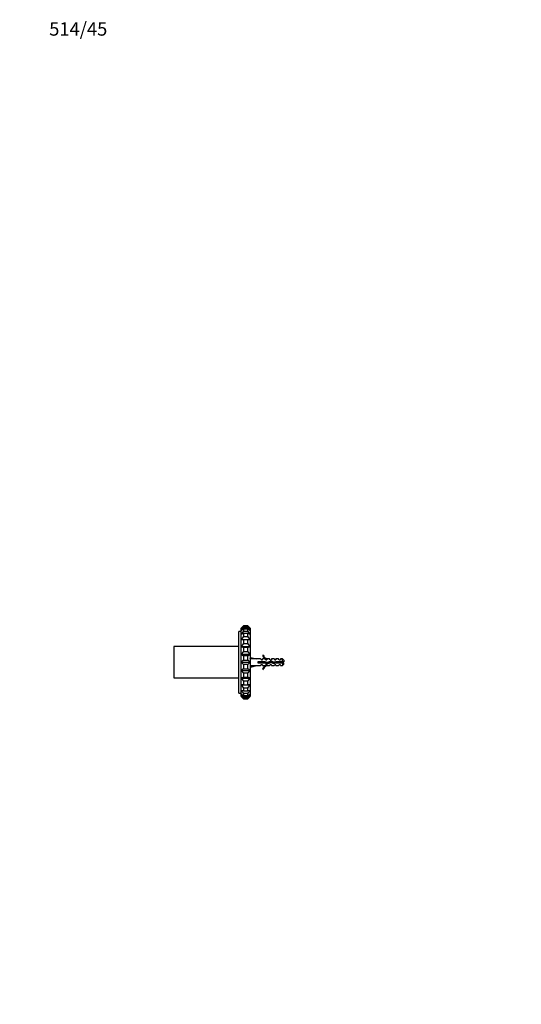
# Model space of a CAD drawing. Units: millimetres. Extents: x 0 to 1478, y 0 to 1758.
# Drawn here: x 0 to 448, y 879 to 1758 of the extents above; entities that cross this region are included whole.
import ezdxf
from ezdxf import colors
from ezdxf.entities.mleader import LeaderData, LeaderLine
from ezdxf.math import Vec2, Vec3

# ---------------------------------------------------------------- set-up
doc = ezdxf.new("R2010")
doc.units = ezdxf.units.MM
doc.layers.add('DV4_Défaut', color=7, linetype='Continuous')
doc.layers.add('Défaut', color=7, linetype='Continuous')

# ---------------------------------------------------------------- blocks, each defined once
blk = doc.blocks.new('_DOT')
at = {"color": 0}
blk.add_line((0, 0), (-1, 0), dxfattribs=at)
at = {"color": 0, "const_width": 0.333}
blk.add_lwpolyline([(-0.1665, 0, 1), (0.1665, 0, 1)], format="xyb", close=True, dxfattribs=at)
blk = doc.blocks.new('SE3')
at = {"layer": 'DV4_Défaut', "color": 7, "linetype": 'Continuous'}
for p, q in [((199.56, 1216.71), (197.56, 1214.71)), ((199.56, 1216.65), (197.56, 1214.49)), ((197.56, 1214.49), (199.56, 1216.18)), ((199.56, 1215.23), (197.56, 1212.73)), ((197.56, 1214.49), (197.56, 1214.71)), ((197.56, 1212.73), (197.56, 1214.49)), ((197.56, 1212.73), (199.56, 1213.85)), ((199.56, 1216.65), (199.56, 1216.71)), ((203.56, 1216.71), (199.56, 1216.71)), ((199.56, 1216.65), (203.56, 1216.65)), ((199.56, 1216.18), (199.56, 1215.23)), ((203.56, 1216.18), (199.56, 1216.18)), ((199.56, 1215.23), (203.56, 1215.23)), ((199.56, 1213.85), (199.56, 1212.01)), ((203.56, 1213.85), (199.56, 1213.85)), ((203.56, 1216.65), (203.56, 1216.71)), ((205.56, 1214.71), (203.56, 1216.71)), ((205.56, 1214.49), (203.56, 1216.65)), ((203.56, 1215.23), (203.56, 1216.18)), ((203.56, 1216.18), (205.56, 1214.49)), ((205.56, 1212.73), (203.56, 1215.23)), ((203.56, 1212.01), (203.56, 1213.85)), ((203.56, 1213.85), (205.56, 1212.73)), ((205.56, 1214.71), (205.56, 1214.49)), ((205.56, 1214.49), (205.56, 1212.73)), ((195.56, 1156.71), (195.56, 1211.71)), ((197.56, 1211.71), (195.56, 1211.71)), ((197.56, 1209.31), (197.56, 1212.73)), ((199.56, 1212.01), (197.56, 1209.31)), ((197.56, 1209.31), (199.56, 1209.8)), ((197.56, 1204.43), (197.56, 1209.31)), ((199.56, 1207.17), (197.56, 1204.43)), ((197.56, 1198.38), (197.56, 1204.43)), ((197.56, 1204.43), (199.56, 1204.27)), ((197.56, 1204.43), (205.56, 1204.43)), ((199.56, 1212.01), (203.56, 1212.01)), ((199.56, 1209.8), (199.56, 1207.17)), ((203.56, 1209.8), (199.56, 1209.8)), ((199.56, 1207.17), (203.56, 1207.17)), ((199.56, 1204.27), (199.56, 1201)), ((203.56, 1204.27), (199.56, 1204.27)), ((205.56, 1209.31), (203.56, 1212.01)), ((203.56, 1207.17), (203.56, 1209.8)), ((203.56, 1209.8), (205.56, 1209.31)), ((205.56, 1204.43), (203.56, 1207.17)), ((203.56, 1204.27), (205.56, 1204.43)), ((203.56, 1201), (203.56, 1204.27)), ((205.56, 1212.73), (205.56, 1209.31)), ((205.56, 1209.31), (205.56, 1204.43)), ((205.56, 1204.43), (205.56, 1198.38)), ((137.56, 1198.21), (137.56, 1170.21)), ((195.56, 1198.21), (137.56, 1198.21)), ((199.56, 1201), (197.56, 1198.38)), ((197.56, 1191.51), (197.56, 1198.38)), ((197.56, 1198.38), (199.56, 1197.56)), ((197.56, 1198.38), (205.56, 1198.38)), ((199.56, 1201), (203.56, 1201)), ((199.56, 1197.56), (199.56, 1193.86)), ((203.56, 1197.56), (199.56, 1197.56)), ((205.56, 1198.38), (203.56, 1201)), ((203.56, 1197.56), (205.56, 1198.38)), ((203.56, 1193.86), (203.56, 1197.56)), ((205.56, 1198.38), (205.56, 1191.51)), ((199.56, 1193.86), (197.56, 1191.51)), ((197.56, 1184.21), (197.56, 1191.51)), ((197.56, 1191.51), (199.56, 1190.09)), ((197.56, 1191.51), (205.56, 1191.51)), ((199.56, 1193.86), (203.56, 1193.86)), ((199.56, 1190.09), (199.56, 1186.15)), ((203.56, 1190.09), (199.56, 1190.09)), ((205.56, 1191.51), (203.56, 1193.86)), ((203.56, 1190.09), (205.56, 1191.51)), ((203.56, 1186.15), (203.56, 1190.09)), ((205.56, 1191.51), (205.56, 1184.21)), ((205.68, 1187.43), (205.56, 1187.5)), ((205.63, 1187.19), (205.93, 1188.49)), ((205.93, 1188.49), (211.55, 1187.21)), ((214.97, 1187.21), (211.55, 1187.21)), ((215.7, 1186.46), (214.97, 1187.21)), ((217.1, 1190.63), (216.5, 1190.28)), ((216.56, 1186.46), (216.56, 1187.21)), ((218.97, 1187.21), (216.56, 1187.21)), ((219.7, 1186.46), (218.97, 1187.21)), ((220.78, 1187.11), (220.56, 1187.21)), ((222.99, 1187.21), (220.56, 1187.21)), ((220.56, 1187.11), (220.56, 1186.46)), ((220.78, 1187.11), (220.56, 1187.11)), ((223.56, 1186.46), (222.99, 1187.21)), ((224.56, 1187.21), (224.56, 1186.46)), ((226.99, 1187.21), (224.56, 1187.21)), ((226.99, 1187.21), (227.56, 1186.46)), ((228.56, 1187.21), (228.56, 1186.46)), ((230.99, 1187.21), (228.56, 1187.21)), ((231.56, 1186.46), (230.99, 1187.21)), ((232.56, 1187.21), (232.56, 1186.46)), ((234.36, 1187.21), (232.56, 1187.21)), ((234.36, 1184.71), (234.36, 1187.21)), ((235.56, 1186.01), (234.36, 1187.21)), ((199.56, 1186.15), (197.56, 1184.21)), ((197.56, 1184.21), (199.56, 1182.27)), ((197.56, 1184.21), (205.56, 1184.21)), ((197.56, 1176.91), (197.56, 1184.21)), ((199.56, 1178.33), (197.56, 1176.91)), ((199.56, 1186.15), (203.56, 1186.15)), ((199.56, 1182.27), (199.56, 1178.33)), ((203.56, 1182.27), (199.56, 1182.27)), ((199.56, 1178.33), (203.56, 1178.33)), ((205.56, 1184.21), (203.56, 1186.15)), ((203.56, 1182.27), (205.56, 1184.21)), ((203.56, 1178.33), (203.56, 1182.27)), ((205.56, 1176.91), (203.56, 1178.33)), ((205.56, 1184.21), (205.56, 1176.91)), ((205.56, 1180.92), (205.68, 1180.99)), ((205.63, 1181.23), (205.93, 1179.92)), ((205.93, 1179.92), (211.55, 1181.21)), ((211.55, 1181.21), (214.97, 1181.21)), ((212.55, 1184.71), (212.55, 1183.71)), ((219, 1184.71), (212.55, 1184.71)), ((212.55, 1183.71), (218.79, 1183.71)), ((215.7, 1181.96), (214.97, 1181.21)), ((215.7, 1186.46), (216.56, 1186.46)), ((216.56, 1181.96), (215.7, 1181.96)), ((216.5, 1178.13), (217.1, 1177.79)), ((216.56, 1181.21), (216.56, 1181.96)), ((216.56, 1181.21), (218.97, 1181.21)), ((218.79, 1183.71), (220.78, 1182.82)), ((219.7, 1181.96), (218.97, 1181.21)), ((220.82, 1183.9), (219, 1184.71)), ((219.7, 1186.46), (220.56, 1186.46)), ((220.56, 1181.96), (219.7, 1181.96)), ((220.56, 1181.96), (220.56, 1181.3)), ((220.56, 1181.3), (220.78, 1181.3)), ((220.56, 1181.21), (220.78, 1181.3)), ((220.56, 1181.21), (222.99, 1181.21)), ((220.78, 1182.82), (224.41, 1184.13)), ((224.45, 1185.21), (220.82, 1183.9)), ((223.56, 1181.96), (222.99, 1181.21)), ((223.56, 1186.46), (224.56, 1186.46)), ((224.56, 1181.96), (223.56, 1181.96)), ((224.41, 1184.13), (226.62, 1183.15)), ((226.7, 1184.21), (224.45, 1185.21)), ((224.56, 1181.21), (224.56, 1181.96)), ((224.56, 1181.21), (226.99, 1181.21)), ((226.62, 1183.15), (228.59, 1183.71)), ((228.45, 1184.71), (226.7, 1184.21)), ((227.56, 1181.96), (226.99, 1181.21)), ((227.56, 1186.46), (228.56, 1186.46)), ((228.56, 1181.96), (227.56, 1181.96)), ((227.72, 1183.46), (227.72, 1184.5)), ((234.36, 1184.71), (228.45, 1184.71)), ((228.56, 1181.21), (228.56, 1181.96)), ((228.56, 1181.21), (230.99, 1181.21)), ((228.59, 1183.71), (234.36, 1183.71)), ((231.56, 1181.96), (230.99, 1181.21)), ((231.56, 1186.46), (232.56, 1186.46)), ((232.56, 1181.96), (231.56, 1181.96)), ((232.56, 1181.21), (232.56, 1181.96)), ((232.56, 1181.21), (234.36, 1181.21)), ((235.56, 1184.71), (234.36, 1184.71)), ((234.36, 1183.71), (234.36, 1181.21)), ((234.36, 1183.71), (235.56, 1183.71)), ((234.36, 1181.21), (235.56, 1182.41)), ((235.56, 1186.01), (235.56, 1184.71)), ((235.56, 1182.41), (235.56, 1183.71)), ((137.56, 1170.21), (195.56, 1170.21)), ((197.56, 1170.03), (197.56, 1176.91)), ((197.56, 1176.91), (199.56, 1174.56)), ((197.56, 1176.91), (205.56, 1176.91)), ((199.56, 1170.85), (197.56, 1170.03)), ((197.56, 1163.98), (197.56, 1170.03)), ((197.56, 1170.03), (199.56, 1167.41)), ((197.56, 1170.03), (205.56, 1170.03)), ((199.56, 1174.56), (199.56, 1170.85)), ((203.56, 1174.56), (199.56, 1174.56)), ((199.56, 1170.85), (203.56, 1170.85)), ((203.56, 1174.56), (205.56, 1176.91)), ((203.56, 1170.85), (203.56, 1174.56)), ((205.56, 1170.03), (203.56, 1170.85)), ((203.56, 1167.41), (205.56, 1170.03)), ((205.56, 1176.91), (205.56, 1170.03)), ((205.56, 1170.03), (205.56, 1163.98)), ((199.56, 1164.15), (197.56, 1163.98)), ((197.56, 1159.11), (197.56, 1163.98)), ((197.56, 1163.98), (199.56, 1161.24)), ((197.56, 1163.98), (205.56, 1163.98)), ((199.56, 1167.41), (199.56, 1164.15)), ((203.56, 1167.41), (199.56, 1167.41)), ((199.56, 1164.15), (203.56, 1164.15)), ((199.56, 1161.24), (199.56, 1158.61)), ((203.56, 1161.24), (199.56, 1161.24)), ((203.56, 1164.15), (203.56, 1167.41)), ((205.56, 1163.98), (203.56, 1164.15)), ((203.56, 1161.24), (205.56, 1163.98)), ((203.56, 1158.61), (203.56, 1161.24)), ((205.56, 1163.98), (205.56, 1159.11)), ((195.56, 1156.71), (197.56, 1156.71)), ((197.56, 1155.69), (197.56, 1159.11)), ((199.56, 1158.61), (197.56, 1159.11)), ((197.56, 1159.11), (199.56, 1156.41)), ((197.56, 1153.93), (197.56, 1155.69)), ((199.56, 1154.56), (197.56, 1155.69)), ((197.56, 1155.69), (199.56, 1153.19)), ((197.56, 1153.93), (197.56, 1153.71)), ((199.56, 1152.24), (197.56, 1153.93)), ((197.56, 1153.93), (199.56, 1151.77)), ((197.56, 1153.71), (199.56, 1151.71)), ((199.56, 1158.61), (203.56, 1158.61)), ((199.56, 1156.41), (199.56, 1154.56)), ((203.56, 1156.41), (199.56, 1156.41)), ((199.56, 1154.56), (203.56, 1154.56)), ((199.56, 1153.19), (199.56, 1152.24)), ((203.56, 1153.19), (199.56, 1153.19)), ((199.56, 1152.24), (203.56, 1152.24)), ((199.56, 1151.71), (199.56, 1151.77)), ((203.56, 1151.77), (199.56, 1151.77)), ((199.56, 1151.71), (203.56, 1151.71)), ((203.56, 1156.41), (205.56, 1159.11)), ((205.56, 1159.11), (203.56, 1158.61)), ((203.56, 1154.56), (203.56, 1156.41)), ((203.56, 1153.19), (205.56, 1155.69)), ((205.56, 1155.69), (203.56, 1154.56)), ((203.56, 1151.77), (205.56, 1153.93)), ((205.56, 1153.93), (203.56, 1152.24)), ((203.56, 1151.71), (205.56, 1153.71)), ((203.56, 1152.24), (203.56, 1153.19)), ((203.56, 1151.77), (203.56, 1151.71)), ((205.56, 1159.11), (205.56, 1155.69)), ((205.56, 1155.69), (205.56, 1153.93)), ((205.56, 1153.71), (205.56, 1153.93))]:
    blk.add_line(p, q, dxfattribs=at)
for centre, radius, start, end in [((223.13, 1193.25), 7.27, 204.15474, 249.28766), ((223.13, 1193.25), 6.57, 203.54092, 246.9737), ((223.13, 1175.16), 7.27, 110.71234, 155.84526), ((223.13, 1175.16), 6.57, 113.0263, 156.45908), ((228.43, 1179), 6.74, 50.5351, 57.79876), ((228.43, 1189.41), 6.74, 302.20124, 309.4649)]:
    blk.add_arc(centre, radius, start, end, dxfattribs=at)
for major_axis, start_param, end_param in [((-51.94, 0.76), -1.314474, -1.194522), ((-51.94, -0.76), 1.194522, 1.314474)]:
    blk.add_ellipse((224.67, 1184.21), major_axis=major_axis, ratio=0.055876, start_param=start_param, end_param=end_param, dxfattribs=at)
for points in [[(212.55, 1183.92), (212.57, 1183.84), (212.58, 1183.77), (212.6, 1183.7)], [(212.92, 1184.71), (212.97, 1184.38), (213.02, 1184.03), (213.06, 1183.7)], [(216.38, 1184.71), (216.45, 1184.39), (216.52, 1184.03), (216.6, 1183.7)], [(218.38, 1184.71), (218.45, 1184.39), (218.52, 1184.03), (218.6, 1183.7)], [(222.93, 1184.66), (222.98, 1184.33), (223.02, 1183.98), (223.07, 1183.65)], [(227.67, 1183.44), (227.59, 1183.74), (227.52, 1184.09), (227.45, 1184.43)]]:
    blk.add_open_spline(points, degree=3, dxfattribs=at)
for points, knots in [([(213.61, 1183.7), (213.6, 1183.71), (213.6, 1183.73), (213.53, 1184.05), (213.46, 1184.4), (213.39, 1184.71)], [0, 0, 0, 0, 0.041041, 0.041041, 1, 1, 1, 1]), ([(214.38, 1184.71), (214.44, 1184.46), (214.49, 1184.18), (214.56, 1183.85), (214.58, 1183.78), (214.6, 1183.71)], [0, 0, 0, 0, 0.782871, 0.782871, 1, 1, 1, 1]), ([(214.92, 1184.71), (214.93, 1184.66), (214.94, 1184.6), (214.98, 1184.27), (215.02, 1183.98), (215.06, 1183.71)], [0, 0, 0, 0, 0.166563, 0.166563, 1, 1, 1, 1]), ([(215.6, 1183.7), (215.58, 1183.81), (215.56, 1183.91), (215.49, 1184.25), (215.44, 1184.49), (215.39, 1184.71)], [0, 0, 0, 0, 0.3187742, 0.3187742, 1, 1, 1, 1]), ([(216.92, 1184.71), (216.94, 1184.55), (216.97, 1184.39), (217.01, 1184.05), (217.04, 1183.88), (217.06, 1183.71)], [0, 0, 0, 0, 0.479321, 0.479321, 1, 1, 1, 1]), ([(217.6, 1183.71), (217.56, 1183.9), (217.52, 1184.11), (217.45, 1184.45), (217.42, 1184.58), (217.39, 1184.71)], [0, 0, 0, 0, 0.600106, 0.600106, 1, 1, 1, 1]), ([(218.92, 1184.7), (218.96, 1184.44), (219, 1184.17), (219.05, 1183.8), (219.07, 1183.68), (219.08, 1183.57)], [0, 0, 0, 0, 0.693919, 0.693919, 1, 1, 1, 1]), ([(219.7, 1183.29), (219.7, 1183.31), (219.69, 1183.33), (219.6, 1183.69), (219.51, 1184.12), (219.43, 1184.52)], [0, 0, 0, 0, 0.051187, 0.051187, 1, 1, 1, 1]), ([(220.53, 1184.03), (220.58, 1183.76), (220.64, 1183.5), (220.75, 1183.1), (220.8, 1182.94), (220.85, 1182.84)], [0, 0, 0, 0, 0.51887, 0.51887, 1, 1, 1, 1]), ([(221.02, 1183.97), (221.04, 1183.85), (221.06, 1183.72), (221.11, 1183.37), (221.14, 1183.16), (221.18, 1182.96)], [0, 0, 0, 0, 0.34575, 0.34575, 1, 1, 1, 1]), ([(221.74, 1183.16), (221.7, 1183.29), (221.67, 1183.44), (221.59, 1183.77), (221.55, 1183.96), (221.51, 1184.15)], [0, 0, 0, 0, 0.487744, 0.487744, 1, 1, 1, 1]), ([(222.43, 1184.48), (222.44, 1184.45), (222.44, 1184.41), (222.52, 1184.07), (222.58, 1183.76), (222.65, 1183.49)], [0, 0, 0, 0, 0.110433, 0.110433, 1, 1, 1, 1]), ([(223.58, 1183.83), (223.57, 1183.84), (223.57, 1183.86), (223.5, 1184.19), (223.43, 1184.53), (223.36, 1184.82)], [0, 0, 0, 0, 0.0481349, 0.0481349, 1, 1, 1, 1]), ([(224.27, 1185.15), (224.35, 1184.86), (224.42, 1184.5), (224.51, 1184.12), (224.51, 1184.1), (224.51, 1184.08)], [0, 0, 0, 0, 0.9509416, 0.9509416, 1, 1, 1, 1]), ([(224.47, 1186.46), (224.47, 1186.47), (224.48, 1186.47), (224.51, 1186.47), (224.53, 1186.45), (224.56, 1186.42)], [0, 0, 0, 0, 0.193149, 0.193149, 1, 1, 1, 1]), ([(224.48, 1181.95), (224.48, 1181.95), (224.48, 1181.95), (224.51, 1181.94), (224.53, 1181.96), (224.55, 1181.98)], [0, 0, 0, 0, 0.026136, 0.026136, 1, 1, 1, 1]), ([(224.87, 1185.02), (224.9, 1184.88), (224.92, 1184.73), (224.97, 1184.33), (225.01, 1184.09), (225.04, 1183.85)], [0, 0, 0, 0, 0.390542, 0.390542, 1, 1, 1, 1]), ([(225.63, 1183.58), (225.59, 1183.76), (225.55, 1183.96), (225.46, 1184.38), (225.41, 1184.61), (225.36, 1184.81)], [0, 0, 0, 0, 0.471223, 0.471223, 1, 1, 1, 1]), ([(226.46, 1184.31), (226.49, 1184.18), (226.52, 1184.04), (226.61, 1183.63), (226.67, 1183.37), (226.73, 1183.16)], [0, 0, 0, 0, 0.320092, 0.320092, 1, 1, 1, 1]), ([(226.98, 1184.29), (226.98, 1184.28), (226.98, 1184.27), (227.03, 1183.92), (227.08, 1183.59), (227.13, 1183.28)], [0, 0, 0, 0, 0.0294677, 0.0294677, 1, 1, 1, 1]), ([(228.41, 1184.7), (228.44, 1184.53), (228.48, 1184.35), (228.55, 1184.01), (228.58, 1183.85), (228.62, 1183.7)], [0, 0, 0, 0, 0.523976, 0.523976, 1, 1, 1, 1]), ([(228.92, 1184.71), (228.96, 1184.46), (228.99, 1184.2), (229.04, 1183.86), (229.05, 1183.78), (229.06, 1183.7)], [0, 0, 0, 0, 0.7617583, 0.7617583, 1, 1, 1, 1]), ([(229.66, 1183.7), (229.64, 1183.79), (229.61, 1183.89), (229.59, 1183.99), (229.55, 1184.15), (229.51, 1184.31), (229.47, 1184.48), (229.45, 1184.56), (229.43, 1184.64), (229.41, 1184.71)], [0, 0, 0, 0, 0.293477, 0.293477, 0.293477, 0.763203, 0.763203, 0.763203, 1, 1, 1, 1])]:
    blk.add_open_spline(points, degree=3, knots=knots, dxfattribs=at)

msp = doc.modelspace()

# ---------------------------------------------------------------- block references
at = {"layer": 'Défaut'}
msp.add_blockref('SE3', (0, 0), dxfattribs=at)

# ---------------------------------------------------------------- leaders
at = {"layer": 'Défaut', "color": 7, "linetype": 'Continuous'}
ml = msp.add_multileader_mtext('Standard', dxfattribs=at)
ml.set_content('{\\pxsm0.9;\\fSolid Edge ISO|b1||i0||c0|p34;\\W1.;06/11/2017\\P}', color=256)
ml.set_leader_properties()
ml.set_arrow_properties(name='DOT')
ml.build(insert=Vec2(0, 0))
ml.multileader.update_dxf_attribs({"leader_type": 0, "dogleg_length": 0, "arrow_head_size": 12})
ctx = ml.context
ctx.base_point, ctx.char_height, ctx.arrow_head_size, ctx.landing_gap_size = Vec3(1390.41, 1750.71), 12, 12, 4.2
notes = []
notes.append((ctx, [(0, (0, 0, 0), (0, 0), (1, 0), 1, [])]))
ctx.mtext.insert = Vec3(1392.41, 1756.83)
ml = msp.add_multileader_mtext('Standard', dxfattribs=at)
ml.set_content('{\\pxsm0.9;\\fArial|b1||i0||c0|p34;\\W1.;514/45\\P}', color=256)
ml.set_leader_properties()
ml.set_arrow_properties(name='DOT')
ml.build(insert=Vec2(0, 0))
ml.multileader.update_dxf_attribs({"leader_type": 0, "dogleg_length": 0, "arrow_head_size": 12})
ctx = ml.context
ctx.base_point, ctx.char_height, ctx.arrow_head_size, ctx.landing_gap_size = Vec3(24.31, 1749.47), 12, 12, 4.2
notes.append((ctx, [(0, (0, 0, 0), (0, 0), (1, 0), 1, [])]))
ctx.mtext.insert = Vec3(26.31, 1755.57)
for ctx, leaders in notes:
    for number, flags, end, landing, length, lines in leaders:
        leader = LeaderData()
        leader.index, (leader.has_last_leader_line, leader.has_dogleg_vector, leader.attachment_direction) = number, flags
        leader.last_leader_point, leader.dogleg_vector, leader.dogleg_length = Vec3(end), Vec3(landing), length
        for number, points, colour, breaks in lines:
            line = LeaderLine()
            line.index, line.vertices, line.color, line.breaks = number, Vec3.list(points), colors.encode_raw_color(colour), breaks
            leader.lines.append(line)
        ctx.leaders.append(leader)

doc.saveas('drawing.dxf')
